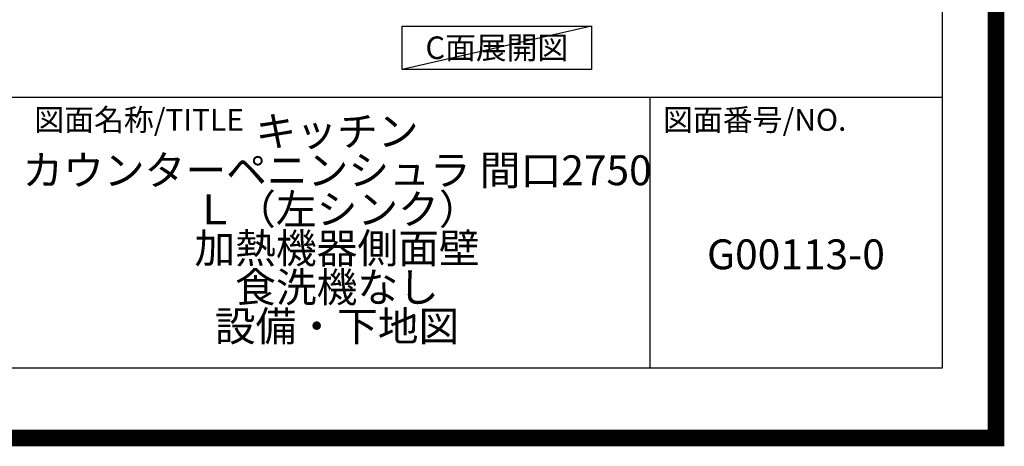
# Model space of a CAD drawing. Extents: x 83844 to 110317, y -25 to 8845.
# Drawn here: x 107350 to 110317, y -25 to 1260 of the extents above; entities that cross this region are included whole.
import ezdxf

# ---------------------------------------------------------------- set-up
doc = ezdxf.new("R2010")
doc.units = 0
doc.header["$LTSCALE"] = 50
doc.header["$MEASUREMENT"] = 0
doc.layers.get('DEFPOINTS').update_dxf_attribs({"color": 146, "linetype": 'CONTINUOUS'})
for name, color, linetype in [('160-文字', 254, 'CONTINUOUS'), ('190-図面外枠', 5, 'CONTINUOUS'), ('191-図面内枠', 4, 'CONTINUOUS')]:
    doc.layers.add(name, color=color, linetype=linetype)
doc.styles.add('KH001', font='txt')

# ---------------------------------------------------------------- blocks, each defined once
blk = doc.blocks.new('A$C5D946DDC')
at = {"layer": '190-図面外枠'}
for p, q in [((20519, 14349.3), (20519, 350.7)), ((20519, 350.7), (271, 350.7))]:
    blk.add_line(p, q, dxfattribs=at)
at = {"layer": 'DEFPOINTS'}
blk.add_lwpolyline([(0, 0), (20790, 0), (20790, 14700), (0, 14700)], close=True, dxfattribs=at)

msp = doc.modelspace()

# ---------------------------------------------------------------- linework, layer by layer
at = {"layer": '160-文字'}
msp.add_lwpolyline([(108502.77, 1241.05), (109072.8, 1241.05), (109072.8, 1110.62), (108502.77, 1110.62)], close=True, dxfattribs=at)
at = {"layer": '191-図面内枠'}
for p, q in [((97980.49, 1027.33), (110129.31, 1027.33)), ((109248.88, 1027.33), (109248.88, 210.4))]:
    msp.add_line(p, q, dxfattribs=at)
at = {"layer": 'DEFPOINTS'}
msp.add_line((109072.8, 1241.05), (108502.77, 1110.62), dxfattribs=at)
at = {"layer": 'DEFPOINTS', "color": 1, "const_width": 50}
msp.add_lwpolyline([(97817.91, 0), (110291.9, 0), (110291.9, 8820), (97817.91, 8820)], close=True, dxfattribs=at)

# ---------------------------------------------------------------- block references
at = {"layer": '190-図面外枠', "xscale": 0.6000000000058208, "yscale": 0.6000000000058208, "zscale": 0.6000000000058208}
msp.add_blockref('A$C5D946DDC', (97817.91, 0), dxfattribs=at)

# ---------------------------------------------------------------- texts
at = {"layer": '160-文字', "insert": (108787.79, 1175.84), "char_height": 68, "attachment_point": 5, "style": 'KH001'}
msp.add_mtext('{\\fArial|b0|i0|c0|p32;C}面展開図', dxfattribs=at)
at = {"layer": '160-文字', "char_height": 90, "attachment_point": 5, "style": 'KH001'}
for s, insert, line_spacing_factor in [('キッチン \\Pカウンターペニンシュラ 間口2750\\P\u3000Ｌ（左シンク）\\P 加熱機器側面壁\\P 食洗機なし\\P設備・下地図', (108306.32, 618.86), 0.783), ('G00113-0', (109689.1, 541.69), 0.876232)]:
    msp.add_mtext(s, dxfattribs=dict(at, insert=insert, line_spacing_factor=line_spacing_factor))
at = {"layer": '191-図面内枠', "char_height": 66, "attachment_point": 4, "line_spacing_factor": 0.782827, "style": 'KH001'}
for s, insert in [('図面名称/TITLE', (107393.96, 950.16)), ('図面番号/NO.', (109288.62, 950.16))]:
    msp.add_mtext(s, dxfattribs=dict(at, insert=insert))

doc.saveas('drawing.dxf')
